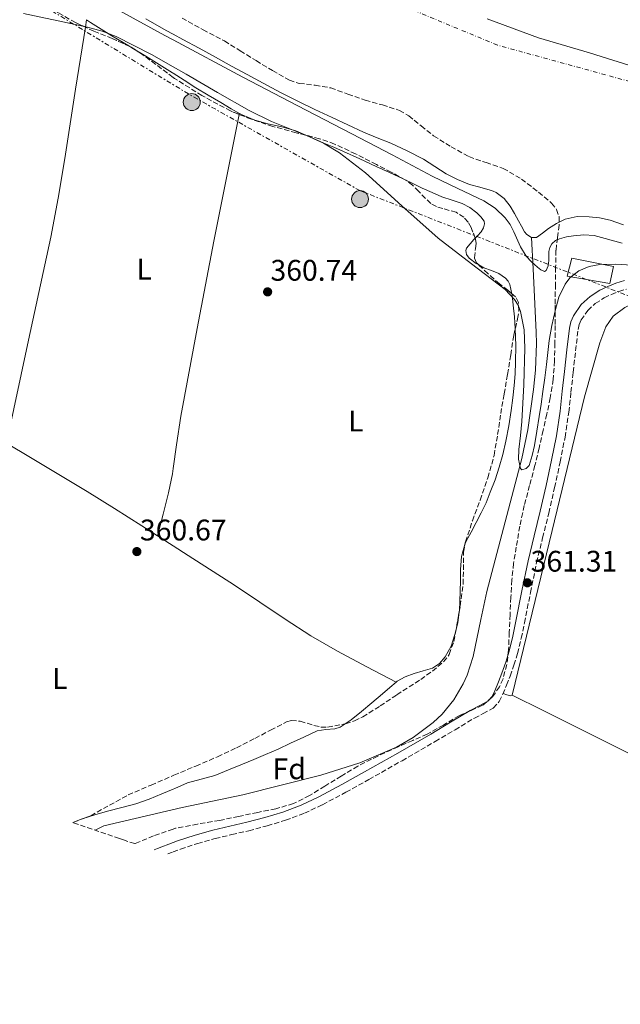
# Model space of a CAD drawing. Units: metres. Extents: x 549657 to 553095, y 4700934 to 4703189.
# Drawn here: x 551950 to 552152, y 4700944 to 4701275 of the extents above; entities that cross this region are included whole.
import ezdxf
from ezdxf.enums import TextEntityAlignment as Align

# ---------------------------------------------------------------- set-up
doc = ezdxf.new("R2010")
doc.units = ezdxf.units.M
doc.header["$MEASUREMENT"] = 0
for name, pattern in [('DGN Style 1', [1.045693079995523, 0.001739921930109024, -1.043953158065414]), ('DGN Style 3', [2.435890702152634, 1.739921930109024, -0.6959687720436097]), ('DGN Style 4', [2.7856150101045474, 1.391937544087219, -0.6959687720436097, 0.001739921930109024, -0.6959687720436097]), ('DGN Style 7', [3.4798438602180486, 1.565929737098122, -0.6959687720436097, 0.5219765790327072, -0.6959687720436097])]:
    doc.linetypes.add(name, pattern=pattern)
for name, color, linetype, lineweight in [('Acequia sin especificar', 4, 'Continuous', 0), ('Camino', 7, 'DGN Style 3', 0), ('Cauce permanente', 151, 'Continuous', 13), ('Cauce permanente (área)', 142, 'Continuous', 13), ('Cauce permanente no visto', 142, 'DGN Style 1', 13), ('Cota de punto acotado terreno', 7, 'Continuous', 0), ('Curva de nivel intermedia', 30, 'Continuous', 0), ('Edificio', 1, 'Continuous', 13), ('Eje cauce permanente (área)', 70, 'DGN Style 4', 0), ('Etiqueta de uso rústico', 92, 'Continuous', 0), ('Etiqueta de zona arbolada', 92, 'Continuous', 0), ('Límite de Autonomía', 7, 'Continuous', 0), ('Línea de cambio de uso (parcela vista)', 92, 'Continuous', 0), ('Línea eléctrica', 6, 'DGN Style 7', 0), ('Margen derecho', 7, 'Continuous', 0), ('Nave industrial', 1, 'Continuous', 13), ('Poste tendido eléctrico', 7, 'Continuous', 0), ('Punto acotado terreno (símbolo)', 7, 'Continuous', 0), ('Zona arbolada', 92, 'DGN Style 3', 0)]:
    doc.layers.add(name, color=color, linetype=linetype, lineweight=lineweight)
doc.styles.add('Style-Arial', font='arial.ttf')

# ---------------------------------------------------------------- blocks, each defined once
blk = doc.blocks.new('5PATER')
at = {"layer": 'Cauce permanente no visto', "linetype": 'Continuous', "lineweight": 0}
h = blk.add_hatch(color=51, dxfattribs=at)
edge = h.paths.add_edge_path()
edge.add_ellipse((0, 0), major_axis=(-0.1095731443231308, -0.1110710700762829), ratio=0.9994222409660317, start_angle=0, end_angle=360)
blk = doc.blocks.new('5PELE')
at = {"layer": 'Nave industrial', "linetype": 'Continuous', "lineweight": 0}
h = blk.add_hatch(color=9, dxfattribs=at)
edge = h.paths.add_edge_path()
edge.add_arc((-2.000000476837158e-05, 0), 0.2850000000000001, 0, 360)
at = {"layer": 'Nave industrial', "color": 252, "linetype": 'Continuous', "lineweight": 0}
blk.add_circle((-2.000000476837158e-05, 0), 0.2850000000000001, dxfattribs=at)

msp = doc.modelspace()

# ---------------------------------------------------------------- linework, layer by layer
at = {"layer": 'Acequia sin especificar', "color": 4, "linetype": 'Continuous', "lineweight": 0}
for points in [[(551975.8701999999, 4701002.4531, 381.7200000000012), (551978.8099999996, 4701003.92, 381.7200000000012), (552005.1600000003, 4701010.109999999, 381.7200000000012), (552025.5499999998, 4701014.32, 381.7200000000012), (552051.75, 4701020.99, 381.7200000000012), (552064.9299999997, 4701025.140000001, 381.7200000000012), (552077.25, 4701030.439999999, 381.7200000000012), (552082.8600000005, 4701033.66, 381.7200000000012), (552089.5899999999, 4701038.680000001, 381.7200000000012), (552092.5700000003, 4701041.539999999, 381.7200000000012), (552096.4900000002, 4701046.310000001, 381.7200000000012), (552099.6699999999, 4701051.720000001, 381.7200000000012), (552100.9600000001, 4701054.67, 381.7200000000012), (552102.9600000001, 4701060.869999999, 381.7200000000012), (552105.5599999996, 4701073.390000001, 381.7200000000012), (552107.54, 4701082.74, 381.7200000000012), (552119.3799999999, 4701127.480000001, 381.7200000000012), (552121.3899999997, 4701137.16, 382.25), (552123.3300000001, 4701150.680000001, 383.5099999999948), (552123.9299999997, 4701157.220000001, 383.7599999999948), (552124.29, 4701166.15, 382.929999999993), (552124.2000000002, 4701170.02, 381.7200000000012), (552123.8499999996, 4701177.09, 377.5399999999936), (552123.6200000001, 4701181.810000001, 373.7200000000012), (552123.1600000003, 4701191.24, 364.7700000000041), (552122.6399999997, 4701201.850000001, 354.8000000000029)], [(552116.0599999996, 4701047.939999999, 360.75), (552129.5199999996, 4701103.25, 360), (552140.4800000004, 4701148.210000001, 359.4499999999971), (552145.5899999999, 4701166.350000001, 359.2400000000052), (552147.6200000001, 4701171.76, 359.1999999999971), (552150.0300000003, 4701175.390000001, 359.1999999999971), (552153.9500000002, 4701178.289999999, 359.1999999999971), (552159.1699999999, 4701180.689999999, 359.1999999999971), (552165.6299999999, 4701180.960000001, 359.1499999999942), (552180.7699999996, 4701178.25, 358.6000000000058), (552256.5599999996, 4701158.09, 357.7899999999936), (552306.1100000005, 4701145.82, 357.7599999999948), (552369.6699999999, 4701129.100000001, 358), (552426.8700000001, 4701114.600000001, 357.9799999999959)]]:
    msp.add_polyline3d(points, dxfattribs=at)
at = {"layer": 'Camino', "color": 7, "linetype": 'DGN Style 3', "lineweight": 0}
msp.add_polyline3d([(552000.2794108959, 4700994.48242421, 361.2100000000065), (552002.0799999987, 4700995.17, 361.2100000000065), (552004.5799999975, 4700996.12, 361.2100000000065), (552010.350000001, 4700998.030000002, 361.2200000000012), (552016.2199999985, 4700999.640000001, 361.2400000000054), (552021.8399999999, 4701000.980000001, 361.2599999999948), (552027.5500000007, 4701002.310000001, 361.2799999999988), (552033.7199999976, 4701003.95, 361.2899999999937), (552039.8900000012, 4701005.810000001, 361.3099999999977), (552046.2500000002, 4701008.17, 361.3300000000018), (552052.359999999, 4701011.040000002, 361.3600000000007), (552060.2100000011, 4701015.230000001, 361.3600000000007), (552067.9299999992, 4701019.510000001, 361.3600000000007), (552079.0799999983, 4701025.850000001, 361.3699999999953), (552090.2099999995, 4701032.260000001, 361.3899999999993), (552096.8999999972, 4701036.240000002, 361.3800000000047), (552103.4299999984, 4701040.2, 361.3699999999953), (552106.3399999987, 4701041.670000001, 361.3800000000047), (552109.7600000007, 4701043.540000002, 361.3899999999993), (552111.7899999982, 4701045.779999999, 361.3899999999993), (552112.9600000015, 4701048.170000001, 361.3899999999993), (552114.230000001, 4701051.26, 361.3800000000047), (552115.3900000011, 4701054.310000001, 361.3699999999953), (552116.73, 4701058.020000001, 361.3699999999953), (552117.9400000015, 4701061.860000002, 361.3699999999953), (552119.1900000009, 4701067.040000002, 361.3699999999953), (552120.2800000017, 4701072.180000001, 361.3699999999953), (552122.2699999987, 4701082.369999999, 361.3200000000072), (552124.3299999974, 4701092.460000001, 361.2400000000054), (552126.3500000002, 4701100.770000001, 361.2500000000002), (552128.4299999989, 4701109.140000002, 361.2299999999959), (552130.3999999982, 4701117.730000001, 360.8899999999995), (552132.2600000022, 4701126.340000002, 360.4600000000063), (552133.8999999984, 4701134.640000001, 360.1999999999973), (552135.1499999979, 4701143.050000002, 360.0099999999949), (552135.8999999989, 4701149.790000001, 359.929999999993), (552136.6299999976, 4701156.480000001, 359.8800000000046), (552137.449999998, 4701163.74, 359.8899999999995), (552138.2699999983, 4701170.850000001, 359.8800000000046), (552138.6599999993, 4701172.580000001, 359.8699999999955), (552139.2899999997, 4701174.070000002, 359.8600000000006), (552141.5699999996, 4701177.310000001, 359.8399999999966), (552144.0799999974, 4701179.640000002, 359.8399999999966), (552147.0599999991, 4701181.49, 359.8399999999966), (552149.4699999987, 4701182.67, 359.8399999999966), (552151.9899999978, 4701183.66, 359.8399999999966), (552154.6200000008, 4701184.470000002, 359.8399999999966)], dxfattribs=at)
at = {"layer": 'Cauce permanente', "color": 151, "linetype": 'Continuous', "lineweight": 13}
msp.add_polyline3d([(552153.6100000005, 4701206.08, 354.8000000000029), (552149.04, 4701207.600000001, 354.8000000000029), (552145.5099999999, 4701208.390000001, 354.8000000000029), (552141.9600000001, 4701208.779999999, 354.8000000000029), (552137.9600000001, 4701208.83, 354.8000000000029), (552133.9699999997, 4701207.949999999, 354.8000000000029), (552131.0099999999, 4701206.49, 354.8000000000029), (552128.29, 4701204.800000001, 354.8000000000029), (552126.2599999999, 4701203.24, 354.8000000000029), (552124.2599999999, 4701201.84, 354.8000000000029), (552122.6399999997, 4701201.850000001, 354.8000000000029), (552121, 4701202.84, 354.8000000000029), (552120.2100000001, 4701203.77, 354.8000000000029), (552119.2000000002, 4701205.59, 354.8000000000029), (552118.2300000004, 4701207.41, 354.8000000000029), (552116.8700000001, 4701209.859999999, 354.8000000000029), (552115.4900000002, 4701212.300000001, 354.8000000000029), (552113.4400000004, 4701214.92, 354.8000000000029), (552110.7199999997, 4701216.930000001, 354.8000000000029), (552109.7300000004, 4701217.4, 354.8000000000029), (552108.7100000001, 4701217.76, 354.8000000000029), (552105.2300000004, 4701218.699999999, 354.8000000000029), (552101.7599999999, 4701219.689999999, 354.8000000000029), (552097.7599999999, 4701221.300000001, 354.8000000000029), (552093.8899999997, 4701223.230000001, 354.8000000000029), (552090.0800000001, 4701225.730000001, 354.8000000000029), (552086.25, 4701228.189999999, 354.8000000000029), (552080.8200000003, 4701230.949999999, 354.8000000000029), (552075.29, 4701233.49, 354.8000000000029), (552070.7000000002, 4701235.34, 354.8000000000029), (552066.1299999999, 4701237.25, 354.8000000000029), (552060.8700000001, 4701239.689999999, 354.8000000000029), (552055.6200000001, 4701242.16, 354.8000000000029), (552049.7999999998, 4701244.9, 354.8000000000029), (552043.9900000002, 4701247.680000001, 354.8000000000029), (552038.1500000004, 4701250.630000001, 354.8000000000029), (552032.3700000001, 4701253.710000001, 354.8000000000029), (552027.0300000003, 4701256.59, 354.8000000000029), (552021.7000000002, 4701259.49, 354.8000000000029), (552016.2999999998, 4701262.470000001, 354.8000000000029), (552010.8899999997, 4701265.449999999, 354.8000000000029), (552005.3200000003, 4701268.449999999, 354.8000000000029), (552002.0999999996, 4701270.210000001, 354.8000000000029), (551999.7699999996, 4701271.49, 354.8000000000029), (551992.9299999997, 4701275.350000001, 354.8000000000029)], dxfattribs=at)
at = {"layer": 'Cauce permanente (área)', "color": 142, "linetype": 'Continuous', "lineweight": 13, "elevation": 354.8000000000029, "flags": 128}
msp.add_lwpolyline([(552097.7599999999, 4701221.300000001), (552101.7599999999, 4701219.689999999), (552105.2300000004, 4701218.699999999), (552108.7100000001, 4701217.76), (552109.7300000004, 4701217.4), (552110.7199999997, 4701216.930000001), (552113.4400000004, 4701214.92), (552115.4900000002, 4701212.300000001), (552116.8700000001, 4701209.859999999), (552118.2300000004, 4701207.41), (552119.2000000002, 4701205.59), (552120.2100000001, 4701203.77), (552121, 4701202.84), (552122.6399999997, 4701201.850000001)], dxfattribs=at)
at = {"layer": 'Cauce permanente (área)', "color": 142, "linetype": 'Continuous', "lineweight": 13}
for points in [[(551992.9299999997, 4701275.350000001, 354.8000000000029), (551999.7699999996, 4701271.49, 354.8000000000029), (552002.0999999996, 4701270.210000001, 354.8000000000029), (552005.3200000003, 4701268.449999999, 354.8000000000029), (552010.8899999997, 4701265.449999999, 354.8000000000029), (552016.2999999998, 4701262.470000001, 354.8000000000029), (552021.7000000002, 4701259.49, 354.8000000000029), (552027.0300000003, 4701256.59, 354.8000000000029), (552032.3700000001, 4701253.710000001, 354.8000000000029), (552038.1500000004, 4701250.630000001, 354.8000000000029), (552043.9900000002, 4701247.680000001, 354.8000000000029), (552049.7999999998, 4701244.9, 354.8000000000029), (552055.6200000001, 4701242.16, 354.8000000000029), (552060.8700000001, 4701239.689999999, 354.8000000000029), (552066.1299999999, 4701237.25, 354.8000000000029), (552070.7000000002, 4701235.34, 354.8000000000029), (552075.29, 4701233.49, 354.8000000000029), (552080.8200000003, 4701230.949999999, 354.8000000000029), (552086.25, 4701228.189999999, 354.8000000000029), (552090.0800000001, 4701225.730000001, 354.8000000000029), (552093.8899999997, 4701223.230000001, 354.8000000000029), (552097.7599999999, 4701221.300000001, 354.8000000000029)], [(552122.6399999997, 4701201.850000001, 354.8000000000029), (552124.2599999999, 4701201.84, 354.8000000000029), (552126.2599999999, 4701203.24, 354.8000000000029), (552128.29, 4701204.800000001, 354.8000000000029), (552131.0099999999, 4701206.49, 354.8000000000029), (552133.9699999997, 4701207.949999999, 354.8000000000029), (552137.9600000001, 4701208.83, 354.8000000000029), (552141.9600000001, 4701208.779999999, 354.8000000000029), (552145.5099999999, 4701208.390000001, 354.8000000000029), (552149.04, 4701207.600000001, 354.8000000000029), (552153.6100000005, 4701206.08, 354.8000000000029)]]:
    msp.add_polyline3d(points, dxfattribs=at)
at = {"layer": 'Curva de nivel intermedia', "color": 30, "linetype": 'Continuous', "lineweight": 0, "flags": 128}
for points, elevation in [([(552122.6300000009, 4701193.609999999), (552120.8000000003, 4701195.579999999), (552118.9000000004, 4701198.720000002), (552116.6699999997, 4701203.769999999), (552115.4100000013, 4701206.210000001), (552113.7900000007, 4701208.429999999), (552110.4300000012, 4701211.660000001), (552106.5599999999, 4701214.189999999), (552097.8800000007, 4701218.270000001), (552089.2500000007, 4701222.4), (552075.7400000013, 4701229.58), (552062.2100000017, 4701236.730000001), (552043.8499999996, 4701246.220000001), (552025.4899999999, 4701255.73), (552002.100000001, 4701268.269999999), (551999.3300000017, 4701269.749999999), (551973.3299999997, 4701284.060000001)], 355.0000000000001), ([(551951.72, 4701277.17), (551963.4600000014, 4701274.720000001), (551973.3099999996, 4701272.509999999), (551978.1900000012, 4701271.21), (551982.9299999998, 4701269.440000001), (551994.8500000001, 4701263.359999998), (552002.100000001, 4701259.220000001), (552006.4300000005, 4701256.749999999), (552017.0400000009, 4701250.619999997), (552027.6300000012, 4701244.489999998), (552035.1799999995, 4701240.850000001), (552046.9100000019, 4701236.149999999), (552052.6200000006, 4701233.519999999), (552058.0300000019, 4701230.32), (552066.7500000013, 4701223.599999999), (552078.9800000022, 4701212.519999999), (552091.2600000001, 4701201.569999998), (552102.4800000007, 4701192.999999999), (552113.7400000015, 4701184.289999999), (552116.890000001, 4701181.000000001), (552118.1000000001, 4701179.069999999), (552118.9699999996, 4701176.939999999), (552120.1699999999, 4701170.789999999), (552120.36, 4701164.609999998), (552120.0500000014, 4701152.25), (552119.4000000011, 4701139.92)], 359.9999999999999), ([(552153.1200000009, 4701199.859999998), (552143.6600000017, 4701202.480000001), (552140.2300000007, 4701202.749999999), (552136.7500000005, 4701202.38), (552134.3800000012, 4701202), (552132.030000002, 4701201.359999998), (552130.6600000019, 4701200.749999999), (552129.4900000007, 4701199.73), (552128.790000001, 4701198.46), (552128.4900000015, 4701197.099999999), (552128.4700000014, 4701195.59), (552128.4600000002, 4701194.079999999), (552128.2600000014, 4701192.310000001), (552127.5999999996, 4701190.67), (552126.9900000016, 4701190.369999998), (552125.7800000003, 4701190.920000001), (552124.6700000016, 4701191.819999999), (552122.6300000009, 4701193.609999999)], 355.0000000000001), ([(552119.4000000011, 4701139.92), (552118.8900000014, 4701135.210000001), (552118.3100000003, 4701130.499999999), (552118.2900000003, 4701127.289999999), (552118.8700000013, 4701124.100000001), (552119.4200000011, 4701123.680000001), (552120.8400000005, 4701124.109999998), (552121.8500000008, 4701125.17), (552122.8800000012, 4701128.489999999), (552123.63, 4701131.869999999), (552124.4500000003, 4701136.720000001), (552125.2300000003, 4701141.57), (552125.8600000007, 4701145.81), (552126.4599999997, 4701150.059999999), (552127.0499999998, 4701154.569999999), (552127.6300000009, 4701159.069999999), (552128.1200000005, 4701163.099999999), (552128.600000001, 4701167.130000002), (552129.4600000016, 4701172.17), (552130.5400000013, 4701177.179999999), (552131.8100000008, 4701181.74), (552133.9200000007, 4701186.130000001), (552135.5200000012, 4701188.210000002), (552138.5200000008, 4701190.580000001), (552142.0600000012, 4701192.050000002), (552145.6100000008, 4701192.710000001), (552150.9700000007, 4701192.850000001), (552156.3200000017, 4701192.480000001)], 359.9999999999999)]:
    msp.add_lwpolyline(points, dxfattribs=dict(at, elevation=elevation))
at = {"layer": 'Edificio', "color": 1, "linetype": 'Continuous', "lineweight": 13}
msp.add_polyline3d([(552150.1900000004, 4701192.08, 362.5399999999936), (552148.9500000002, 4701186.289999999, 362.3800000000047), (552134.5899999999, 4701188.850000001, 362.4100000000035), (552136.2000000002, 4701194.810000001, 362.4900000000052)], close=True, dxfattribs=at)
at = {"layer": 'Edificio', "color": 51, "linetype": 'Continuous', "lineweight": 13}
msp.add_polyline3d([(552148.9500000002, 4701186.289999999, 362.3800000000047), (552134.5899999999, 4701188.850000001, 362.4100000000035), (552136.2000000002, 4701194.810000001, 362.4900000000052), (552150.1900000004, 4701192.08, 362.5399999999936), (552148.9500000002, 4701186.289999999, 362.3800000000047)], dxfattribs=at)
at = {"layer": 'Eje cauce permanente (área)', "color": 70, "linetype": 'DGN Style 4', "lineweight": 0}
msp.add_polyline3d([(552323.8799999999, 4701223.630000001, 353.75), (552233.6600000003, 4701232.859999999, 353.75), (552111.1399999997, 4701266.51, 354), (552039.9900000002, 4701296.180000001, 353.8099999999977), (551969.7300000004, 4701334.140000001, 355.0399999999936), (551848.0899999999, 4701415.5, 355.1300000000047), (551779.3200000003, 4701466.52, 355.2700000000041), (551702.9699999997, 4701513.060000001, 355.1000000000058), (551666.2100000001, 4701545.100000001, 356.5500000000029), (551634.1900000004, 4701608.57, 355.5), (551622.3399999999, 4701652.470000001, 355.8399999999965)], dxfattribs=at)
at = {"layer": 'Límite de Autonomía', "color": 7, "linetype": 'Continuous', "lineweight": 0}
msp.add_polyline3d([(552107.6999999993, 4701275.369999999, 354.0900000000001), (552124.9400000013, 4701268.92, 354.44), (552142.0700000003, 4701263.869999999, 354.69), (552159.5799999982, 4701258.439999999, 353.89), (552176.2100000009, 4701256.449999999, 353.87), (552192.0799999982, 4701253.57, 353.8), (552206.1700000018, 4701250.189999999, 353.75), (552222.7899999992, 4701245.529999999, 353.75), (552239.8000000007, 4701242.640000001, 353.75), (552255.2899999992, 4701240.529999999, 353.75), (552271.9299999997, 4701238.790000001, 353.75), (552295.2899999992, 4701235.230000001, 353.75), (552313.9600000009, 4701233.99, 353.75)], dxfattribs=at)
at = {"layer": 'Línea de cambio de uso (parcela vista)', "color": 92, "linetype": 'Continuous', "lineweight": 0, "extrusion": (-0.0001335977776057027, -0.0008483542686811041, 0.9999996312232664), "elevation": -3702.019270090385, "flags": 128}
msp.add_lwpolyline([(551972.6246783676, 4701271.090640527), (551973.0231786582, 4701273.621141438)], dxfattribs=at)
at = {"layer": 'Línea de cambio de uso (parcela vista)', "color": 92, "linetype": 'Continuous', "lineweight": 0, "extrusion": (-0.001277354013933782, 0.0007722738762212602, 0.9999988859792711), "elevation": 3285.71157080163, "flags": 128}
msp.add_lwpolyline([(551987.488593128, 4701264.963964524), (551988.2338941802, 4701264.513364389)], dxfattribs=at)
at = {"layer": 'Línea de cambio de uso (parcela vista)', "color": 92, "linetype": 'Continuous', "lineweight": 0, "extrusion": (0.003105200689499551, 0.01552109018804505, 0.9998747188963489), "elevation": 75042.76605506618, "flags": 128}
msp.add_lwpolyline([(552020.5460000215, 4700644.695284744), (552020.6092155549, 4700645.011222801)], dxfattribs=at)
at = {"layer": 'Línea de cambio de uso (parcela vista)', "color": 92, "linetype": 'Continuous', "lineweight": 0, "flags": 128}
for points, elevation in [([(552024.3899999997, 4701243.52), (552025.2699999996, 4701243.02), (552029.54, 4701241.32), (552033.9900000002, 4701240.060000001), (552038.7000000002, 4701238.99), (552043.3300000001, 4701237.680000001), (552046.7233999996, 4701236.2093)], 360.2400000000052), ([(552046.7233999996, 4701236.2093), (552048.0599999996, 4701235.630000001), (552052.7699999996, 4701233.57), (552056.0999999996, 4701232.189999999), (552059.4100000003, 4701230.77), (552064.8799999999, 4701228.25), (552070.3399999999, 4701225.730000001), (552074.8799999999, 4701223.640000001), (552079.4299999997, 4701221.550000001), (552080.1584000001, 4701221.199300001)], 360.2400000000052), ([(552097.2544, 4701069.975000001), (552096.8600000005, 4701068.27), (552095.5599999996, 4701064.4), (552093.5800000001, 4701060.74), (552091.7199999997, 4701058.539999999), (552089.3600000005, 4701056.99), (552086.2300000004, 4701056.050000001), (552083.1200000001, 4701055.189999999), (552080.1399999997, 4701054.09), (552077.4000000004, 4701052.560000001), (552077.0899999999, 4701052.289999999)], 361.6300000000046)]:
    msp.add_lwpolyline(points, dxfattribs=dict(at, elevation=elevation))
at = {"layer": 'Línea de cambio de uso (parcela vista)', "color": 92, "linetype": 'Continuous', "lineweight": 0, "extrusion": (-0.05584053091290202, 0.0129193038301542, 0.9983561121643466), "elevation": 30266.18305343088, "flags": 128}
msp.add_lwpolyline([(-4704539.260172762, -520885.0260103781), (-4704535.667209335, -520884.7189384362), (-4704533.291058591, -520884.7189384361)], dxfattribs=at)
at = {"layer": 'Línea de cambio de uso (parcela vista)', "color": 92, "linetype": 'Continuous', "lineweight": 0, "extrusion": (-0.01060740244299774, 0.03305551918777471, 0.999397226164171), "elevation": 149900.7915750931, "flags": 128}
msp.add_lwpolyline([(-1961967.266348938, -4304921.56974706), (-1961966.511971619, -4304921.56974706), (-1961963.170328537, -4304921.36234849)], dxfattribs=at)
at = {"layer": 'Línea de cambio de uso (parcela vista)', "color": 92, "linetype": 'Continuous', "lineweight": 0}
for points in [[(551972.9800000004, 4701275.07, 360.070000000007), (551974.3399999999, 4701274.17, 360.0800000000018), (551977.9299999997, 4701271.91, 360.0899999999965), (551981.5300000003, 4701269.680000001, 360.1100000000006), (551987.2300000004, 4701266.25, 360.1300000000047), (551987.4789000005, 4701266.099500001, 360.1303999999946)], [(551946.0800000001, 4701132.609999999, 361.070000000007), (551953.5099999999, 4701167.25, 360.4199999999983), (551960.9500000002, 4701201.9, 359.7700000000041), (551963.4699999997, 4701215.08, 359.8399999999965), (551965.6200000001, 4701228.33, 360.0299999999988), (551969.2999999998, 4701251.699999999, 360.0500000000029), (551972.5815000003, 4701272.5395, 360.0678000000044)], [(551988.2242000002, 4701265.6489, 360.1316999999981), (551992.9199999999, 4701262.810000001, 360.1399999999995), (551997.3899999997, 4701260.02, 360.2200000000012), (552001.8499999996, 4701257.210000001, 360.3000000000029), (552002.0999999996, 4701257.050000001, 360.3000000000029), (552005.79, 4701254.699999999, 360.2599999999948), (552009.7300000004, 4701252.189999999, 360.2200000000012), (552013.9000000004, 4701249.66, 360.2299999999959), (552018.0899999999, 4701247.180000001, 360.2400000000052), (552021.6500000004, 4701245.060000001, 360.2400000000052), (552024.3899999997, 4701243.52, 360.2400000000052)], [(551996.8899999997, 4701101.480000001, 361.0599999999977), (551998.7000000002, 4701108.720000001, 361.0500000000029), (552000.5099999999, 4701115.949999999, 361.0399999999936), (552001.8399999999, 4701122.350000001, 361.0299999999988), (552002.0899999999, 4701124.119999999, 361.0299999999988), (552003.2400000002, 4701132.07, 361.0299999999988), (552004.7000000002, 4701141.779999999, 361.0200000000041), (552010.1500000004, 4701171.189999999, 360.7899999999936), (552015.7999999998, 4701200.57, 360.5899999999965), (552020.0599999996, 4701221.890000001, 360.5899999999965), (552024.3267999999, 4701243.204100001, 360.2451000000001)], [(552080.1584000001, 4701221.199300001, 360.2400000000052), (552082.6699999999, 4701219.99, 360.2400000000052), (552085.8899999997, 4701218.41, 360.2400000000052), (552089.1600000003, 4701216.91, 360.2400000000052), (552092.4500000002, 4701215.449999999, 360.2400000000052), (552095.8899999997, 4701214.33, 360.2599999999948), (552099.3499999996, 4701213.230000001, 360.2799999999988), (552101.8499999996, 4701211.859999999, 360.2899999999936), (552104.2000000002, 4701210.109999999, 360.2799999999988), (552105.6299999999, 4701208.810000001, 360.2799999999988), (552106.6600000003, 4701207.33, 360.2700000000041), (552106.8300000001, 4701206.460000001, 360.2700000000041), (552106.4900000002, 4701205.02, 360.2700000000041), (552105.7000000002, 4701203.76, 360.2700000000041), (552104.4699999997, 4701202.430000001, 360.2799999999988), (552103.6904999996, 4701201.5998, 360.2799999999988)], [(552103.6904999996, 4701201.5998, 360.2799999999988), (552103.2400000002, 4701201.119999999, 360.2799999999988), (552101.9800000004, 4701199.699999999, 360.2799999999988), (552100.79, 4701198.25, 360.2799999999988), (552100.4900000002, 4701197.470000001, 360.2899999999936), (552100.7699999996, 4701196.08, 360.3099999999977), (552101.6200000001, 4701194.859999999, 360.3300000000018), (552104.0199999996, 4701193.039999999, 360.3399999999965), (552104.8841000004, 4701192.5778, 360.3432999999932)], [(552104.8841000004, 4701192.5778, 360.3432999999932), (552106.5999999996, 4701191.66, 360.3500000000058), (552109.1399999997, 4701190.710000001, 360.3899999999995), (552111.6699999999, 4701189.680000001, 360.429999999993), (552113.9000000004, 4701188.15, 360.4600000000065), (552114.7699999996, 4701187.17, 360.4799999999959), (552115.3499999996, 4701186, 360.4900000000052), (552116.0151000004, 4701182.8991, 360.5080000000016)], [(552116.0151000004, 4701182.8991, 360.5080000000016), (552116.0899999999, 4701182.550000001, 360.5099999999948), (552116.4800000004, 4701179.07, 360.5099999999948), (552116.8799999999, 4701175.08, 360.5099999999948), (552117.1664000005, 4701171.139799999, 360.5099999999948)], [(552117.1664000005, 4701171.139799999, 360.5099999999948), (552117.1699999999, 4701171.09, 360.5099999999948), (552117.3300000001, 4701165.5, 360.5), (552117.2800000003, 4701159.92, 360.4900000000052), (552117.1200000001, 4701156, 360.4900000000052), (552116.8300000001, 4701152.08, 360.4900000000052), (552116.3799999999, 4701147.869999999, 360.5), (552115.8099999996, 4701143.680000001, 360.5200000000041), (552114.9500000002, 4701138.470000001, 360.570000000007), (552113.9500000002, 4701133.279999999, 360.6199999999953), (552112.9699999997, 4701128.880000001, 360.6100000000006), (552111.7800000003, 4701124.529999999, 360.6199999999953), (552110.3499999996, 4701120.300000001, 360.6999999999971), (552108.75, 4701116.130000001, 360.7799999999988), (552107.3200000003, 4701112.609999999, 360.8500000000058), (552105.7400000002, 4701109.17, 360.9100000000035), (552104.0499999998, 4701105.960000001, 360.8699999999953), (552102.3300000001, 4701102.75, 360.8300000000018), (552101.2599999999, 4701100.699999999, 360.9700000000012), (552100.2467999998, 4701098.663799999, 361.1160999999993)], [(551946.0800000001, 4701132.609999999, 361.070000000007), (551954.0800000001, 4701127.789999999, 361.0399999999936), (551963.6299999999, 4701122.09, 361.0399999999936), (551973.1699999999, 4701116.369999999, 361.0399999999936), (551982.4199999999, 4701110.689999999, 361.0399999999936), (551991.5999999996, 4701104.880000001, 361.0399999999936), (551996.8899999997, 4701101.480000001, 361.0599999999977)], [(551996.8899999997, 4701101.480000001, 361.0599999999977), (552002.0899999999, 4701098.15, 361.0899999999965), (552007.1399999997, 4701094.91, 361.1100000000006), (552022.6900000004, 4701084.930000001, 361.2299999999959), (552039.79, 4701073.4, 361.1600000000035), (552048.4199999999, 4701067.789999999, 361.1300000000047), (552057.3399999999, 4701062.66, 361.2299999999959), (552067.2100000001, 4701057.470000001, 361.429999999993), (552077.0899999999, 4701052.289999999, 361.6300000000047)], [(552100.2467999998, 4701098.663799999, 361.1160999999993), (552100.2199999997, 4701098.609999999, 361.1199999999953), (552099.0599999996, 4701094.480000001, 361.2299999999959), (552098.75, 4701090.180000001, 361.3099999999977), (552098.7100000001, 4701086.449999999, 361.3500000000058), (552098.6699999999, 4701082.720000001, 361.3899999999995), (552098.5499999998, 4701079.529999999, 361.5099999999948), (552098.3700000001, 4701076.34, 361.6100000000006), (552098.3011999996, 4701075.8596, 361.6123999999982)], [(552077.0899999999, 4701052.289999999, 361.6300000000047), (552074.9199999999, 4701050.430000001, 361.6300000000047), (552072.4600000001, 4701048.289999999, 361.6399999999995), (552068.9699999997, 4701045.34, 361.6999999999971), (552065.4699999997, 4701042.4, 361.7400000000052), (552061.9900000002, 4701039.640000001, 361.7299999999959), (552059.9316999996, 4701038.2696, 361.7244999999967)], [(552113.0599999996, 4701048.430000001, 361.3899999999995), (552114.3300000001, 4701048.039999999, 361.0599999999977), (552115.5999999996, 4701047.65, 360.7299999999959), (552116.0599999996, 4701047.939999999, 360.75), (552126.5899999999, 4701042.710000001, 360.8000000000029), (552137.1200000001, 4701037.460000001, 360.8600000000006), (552175.6200000001, 4701018.210000001, 361.2400000000052), (552214.1399999997, 4700998.960000001, 361.4700000000012), (552217.4900000002, 4700997.51, 361.4100000000035), (552220.9000000004, 4700996.210000001, 361.3099999999977), (552222.7999999998, 4700995.380000001, 361.2599999999948), (552223.7000000002, 4700995.230000001, 361.2400000000052), (552224.0999999996, 4700995.49, 361.2200000000012)], [(552059.9316999996, 4701038.2696, 361.7244999999967), (552058.2800000003, 4701037.17, 361.7200000000012), (552056.4400000004, 4701036.550000001, 361.7200000000012), (552053.4199999999, 4701036.390000001, 361.7299999999959), (552050.5199999996, 4701035.84, 361.7200000000012), (552046.04, 4701033.779999999, 361.7200000000012), (552041.5599999996, 4701031.710000001, 361.7100000000065), (552037.3899999997, 4701029.779999999, 361.6999999999971), (552033.2000000002, 4701027.890000001, 361.6900000000023), (552029.29, 4701026.25, 361.679999999993), (552025.3700000001, 4701024.66, 361.679999999993), (552020.7400000002, 4701022.76, 361.679999999993), (552016.1100000005, 4701020.869999999, 361.679999999993), (552011.5099999999, 4701019.600000001, 361.679999999993), (552006.9100000003, 4701018.350000001, 361.679999999993), (552002.6200000001, 4701016.550000001, 361.6900000000023), (552002.0800000001, 4701016.32, 361.6900000000023), (551998.3499999996, 4701014.720000001, 361.7100000000065), (551994, 4701012.949999999, 361.7599999999948), (551989.5899999999, 4701011.300000001, 361.8000000000029), (551984.8499999996, 4701010.060000001, 361.8000000000029), (551980.0700000003, 4701008.930000001, 361.7899999999936), (551975.75, 4701007.65, 361.7899999999936), (551972.1683, 4701006.500499999, 361.7899999999936)]]:
    msp.add_polyline3d(points, dxfattribs=at)
at = {"layer": 'Línea eléctrica', "color": 6, "linetype": 'DGN Style 7', "lineweight": 0}
msp.add_polyline3d([(552454.6492458463, 4700943.915270946, 357.9870999999985), (552438.410000001, 4701011.210000001, 358.3399999999965), (552419.4800000013, 4701112.220000002, 358.0099999999948), (552316.890000001, 4701139.980000001, 358.4199999999983), (552250.3899999998, 4701155.500000001, 358.4900000000052), (552157.2800000011, 4701181.36, 359.9199999999983), (552064.91, 4701217.57, 360.0800000000018), (552007.2699999993, 4701250.08, 360.2200000000012), (551952.5799999988, 4701283.34, 360.0399999999936), (551877.2100000007, 4701318.07, 358.6399999999995), (551867.8200000006, 4701286.449999999, 360.1100000000006)], dxfattribs=at)
at = {"layer": 'Margen derecho', "color": 7, "linetype": 'Continuous', "lineweight": 0}
msp.add_polyline3d([(551995.7200631769, 4700995.872342671, 361.2100000000065), (551996.8399999995, 4700996.310000002, 361.2100000000065), (552002.0799999987, 4700998.310000001, 361.2100000000065), (552003.5899999996, 4700998.880000001, 361.2100000000065), (552009.4999999994, 4701000.840000001, 361.2200000000012), (552015.4999999986, 4701002.480000001, 361.2400000000054), (552021.1700000016, 4701003.830000001, 361.2599999999948), (552026.8400000001, 4701005.15, 361.2799999999988), (552032.9200000019, 4701006.770000001, 361.2899999999937), (552038.949999998, 4701008.59, 361.3099999999977), (552045.1099999981, 4701010.880000001, 361.3300000000018), (552051.0499999992, 4701013.670000001, 361.3600000000007), (552058.8099999975, 4701017.800000001, 361.3600000000007), (552066.4899999977, 4701022.07, 361.3600000000007), (552077.6299999978, 4701028.4, 361.3699999999953), (552088.73, 4701034.790000001, 361.3899999999993), (552095.3900000007, 4701038.760000001, 361.3800000000047), (552102.0100000014, 4701042.770000001, 361.3699999999953), (552104.9799999996, 4701044.260000002, 361.3800000000047), (552107.9200000011, 4701045.870000001, 361.3899999999993), (552109.3400000005, 4701047.450000001, 361.3899999999993), (552110.2800000014, 4701049.380000002, 361.3899999999993), (552111.4999999997, 4701052.340000002, 361.3800000000047), (552112.6399999997, 4701055.33, 361.3699999999953), (552113.9600000005, 4701058.960000002, 361.3699999999953), (552115.1200000007, 4701062.640000002, 361.3699999999953), (552116.3299999976, 4701067.690000001, 361.3699999999953), (552117.3999999983, 4701072.770000001, 361.3699999999953), (552119.3999999987, 4701082.95, 361.3200000000072), (552121.4699999986, 4701093.100000001, 361.2400000000054), (552123.5100000015, 4701101.470000001, 361.2500000000002), (552125.5799999969, 4701109.820000002, 361.2299999999959), (552127.5399999993, 4701118.359999999, 360.8899999999995), (552129.39, 4701126.930000001, 360.4600000000063), (552131.0100000006, 4701135.140000002, 360.1999999999973), (552132.2399999977, 4701143.420000001, 360.0099999999949), (552132.9799999997, 4701150.11, 359.929999999993), (552133.7100000007, 4701156.800000001, 359.8800000000046), (552134.530000001, 4701164.070000002, 359.8899999999995), (552135.3799999983, 4701171.34, 359.8800000000046), (552135.8500000021, 4701173.480000001, 359.8699999999955), (552136.7199999993, 4701175.510000001, 359.8600000000006), (552139.35, 4701179.250000001, 359.8399999999966), (552142.3000000005, 4701181.980000002, 359.8399999999966), (552145.6299999986, 4701184.060000001, 359.8399999999966), (552148.2899999986, 4701185.359999999, 359.8399999999966), (552151.0300000011, 4701186.430000001, 359.8399999999966), (552153.9099999999, 4701187.320000002, 359.8399999999966)], dxfattribs=at)
at = {"layer": 'Zona arbolada', "color": 92, "linetype": 'DGN Style 3', "lineweight": 0, "extrusion": (0.006091039751911258, 0.00963085865135133, 0.999935070790288), "elevation": 48999.74376530849, "flags": 128}
msp.add_lwpolyline([(551975.7884935077, 4701011.761851894), (551975.1543052732, 4701012.162970497), (551975.0432061168, 4701012.212472794)], dxfattribs=at)
at = {"layer": 'Zona arbolada', "color": 92, "linetype": 'DGN Style 3', "lineweight": 0, "extrusion": (-0.8106976951587769, 0.1548635862969763, 0.5646118283418137), "elevation": 280645.6526564736, "flags": 128}
msp.add_lwpolyline([(-4721167.130881479, -191544.66844077), (-4721167.756648967, -191544.6717120833), (-4721173.107380585, -191544.8029280967)], dxfattribs=at)
at = {"layer": 'Zona arbolada', "color": 92, "linetype": 'DGN Style 3', "lineweight": 0, "extrusion": (0.002448962139357391, 0.0009363735454823312, 0.9999965628886048), "elevation": 6116.602018867863, "flags": 128}
msp.add_lwpolyline([(551965.8123361663, 4701001.376484362), (551969.6242509395, 4701002.833985001)], dxfattribs=at)
at = {"layer": 'Zona arbolada', "color": 92, "linetype": 'DGN Style 3', "lineweight": 0}
for points in [[(551972.5815000003, 4701272.5395, 360.3659000000043), (551969.2999999998, 4701274.09, 360.3500000000058), (551963.29, 4701277.5, 360.2700000000041), (551961.2100000001, 4701279.539999999, 360.1999999999971), (551960.1200000001, 4701281.57, 360.1300000000047), (551959.8498000001, 4701282.9627, 360.0801000000066)], [(552005.0800000001, 4701275.630000001, 359.6300000000047), (552012.1500000004, 4701271.689999999, 359.5399999999936), (552019.3200000003, 4701267.92, 359.4700000000012), (552024.6600000003, 4701264.619999999, 359.4600000000065), (552029.9900000002, 4701261.289999999, 359.4499999999971), (552035.5199999996, 4701257.930000001, 359.3600000000006), (552041.1900000004, 4701254.77, 359.2599999999948), (552044.5199999996, 4701253.640000001, 359.2299999999959), (552049.8600000005, 4701253.039999999, 359.1999999999971), (552055.1100000005, 4701252.130000001, 359.179999999993), (552060.8899999997, 4701250.050000001, 359.1699999999983), (552066.6600000003, 4701247.970000001, 359.179999999993), (552072.4800000004, 4701246.4, 359.1999999999971), (552078.2300000004, 4701244.57, 359.2299999999959), (552081.3200000003, 4701242.779999999, 359.2599999999948), (552085.4699999997, 4701239.34, 359.3099999999977), (552089.7000000002, 4701236, 359.3399999999965), (552095.5599999996, 4701232.350000001, 359.3500000000058), (552101.5899999999, 4701229.01, 359.3399999999965), (552107.3200000003, 4701227, 359.3300000000018), (552113.1100000005, 4701225.07, 359.320000000007), (552119.25, 4701221.480000001, 359.2799999999988), (552125.0099999999, 4701217.050000001, 359.2400000000052), (552129.3899999997, 4701213.34, 359.4400000000023), (552131.0599999996, 4701211.220000001, 359.570000000007), (552131.9100000003, 4701208.75, 359.6300000000047), (552131.9299999997, 4701205.949999999, 359.6199999999953), (552131.3300000001, 4701201.75, 359.6100000000006), (552130.8499999996, 4701197.529999999, 359.6000000000058), (552130.7300000004, 4701191.810000001, 359.5800000000018), (552130.6399999997, 4701186.08, 359.5599999999977), (552130.6100000005, 4701179.17, 359.75), (552130.5800000001, 4701172.25, 359.9600000000065), (552130.5, 4701166.289999999, 359.9100000000035), (552130.3499999996, 4701160.33, 359.8500000000058), (552129.9199999999, 4701154.07, 359.9100000000035), (552128.9400000004, 4701147.859999999, 359.9600000000065), (552127.7599999999, 4701142.380000001, 359.9700000000012), (552126.5300000003, 4701136.930000001, 359.9799999999959), (552125.1600000003, 4701131.01, 360.2100000000065), (552123.7800000003, 4701125.100000001, 360.4799999999959), (552121.9699999997, 4701118.390000001, 360.5599999999977), (552120.1600000003, 4701111.66, 360.6499999999942), (552118.6900000004, 4701104.710000001, 360.8600000000006), (552117.4699999997, 4701097.710000001, 361.1199999999953), (552116.5999999996, 4701092.189999999, 361.3999999999942), (552116, 4701086.640000001, 361.6600000000035), (552115.6699999999, 4701080.82, 361.6699999999983), (552115.3899999997, 4701074.99, 361.6600000000035), (552115.1399999997, 4701069.039999999, 361.8000000000029), (552114.9100000003, 4701063.09, 361.9499999999971), (552114.3300000001, 4701058.189999999, 362.070000000007), (552113.04, 4701053.359999999, 362.1900000000023), (552111.9000000004, 4701050.720000001, 362.1900000000023), (552109.4400000004, 4701047.220000001, 362.0500000000029), (552106.1200000001, 4701044.5, 361.9499999999971), (552102.2300000004, 4701042.720000001, 361.9499999999971), (552098.3600000005, 4701041.060000001, 361.9499999999971), (552093, 4701037.84, 361.9100000000035), (552087.5300000003, 4701034.789999999, 361.8800000000047), (552082.6600000003, 4701032.66, 361.9799999999959), (552077.7699999996, 4701030.560000001, 362.0800000000018), (552070.9400000004, 4701027.41, 362.070000000007), (552064.2300000004, 4701024.02, 362.0599999999977), (552058.6399999997, 4701020.699999999, 362.0500000000029), (552053.0999999996, 4701017.279999999, 362.0399999999936), (552047.9800000004, 4701014.130000001, 362.0399999999936), (552042.6200000001, 4701011.41, 362.0299999999988), (552036.6299999999, 4701009.710000001, 362.0200000000041), (552030.54, 4701008.480000001, 362.0099999999948), (552024.1200000001, 4701007.119999999, 362.0099999999948), (552017.7100000001, 4701005.779999999, 362.0099999999948), (552010.2999999998, 4701004.550000001, 362.0099999999948), (552002.9199999999, 4701003.109999999, 362.0099999999948), (552002.0800000001, 4701002.82, 362.0099999999948), (551995.4900000002, 4701000.550000001, 362), (551989.1918000003, 4700997.950999999, 362), (551985.3830000004, 4700999.1777, 0), (551984.0538999997, 4700999.632300001, 0), (551968.3563999999, 4701005.043, 362.9569000000047), (551974.3899999997, 4701007.350000001, 362.9400000000023), (551980.6900000004, 4701010.9, 362.8600000000006), (551987, 4701014.34, 362.7799999999988), (551994.6799999997, 4701017.65, 362.7200000000012), (552002.0800000001, 4701020.83, 362.6999999999971), (552002.3600000005, 4701020.949999999, 362.6999999999971), (552009.7199999997, 4701024.050000001, 362.7200000000012), (552017.0700000003, 4701027.189999999, 362.7299999999959), (552023.3799999999, 4701030.189999999, 362.75), (552029.6100000005, 4701033.350000001, 362.7599999999948), (552034.8899999997, 4701036.140000001, 363), (552040.2400000002, 4701038.9, 363.2599999999948), (552041.8600000005, 4701039.369999999, 363.2799999999988), (552044.8399999999, 4701039.140000001, 363.3099999999977), (552049.4699999997, 4701037.699999999, 363.3500000000058), (552051.7800000003, 4701037.15, 363.3600000000006), (552054.04, 4701037.140000001, 363.3699999999953), (552060.0899999999, 4701038.300000001, 363.4100000000035), (552063.04, 4701039.24, 363.4199999999983), (552065.8700000001, 4701040.59, 363.4199999999983), (552071.7000000002, 4701044.25, 363.3899999999995), (552077.3399999999, 4701048.02, 363.3600000000006), (552085.3600000005, 4701053.180000001, 363.3000000000029), (552089.2800000003, 4701055.939999999, 363.2700000000041), (552093.0700000003, 4701059.100000001, 363.2400000000052), (552094.9600000001, 4701061.57, 363.2299999999959), (552096.5, 4701065.960000001, 363.2200000000012), (552097.3700000001, 4701070.59, 363.1999999999971), (552098.6600000003, 4701077.890000001, 363.0500000000029), (552099.6600000003, 4701085.220000001, 362.8899999999995), (552099.7400000002, 4701092.390000001, 362.8899999999995), (552099.7999999998, 4701095.960000001, 362.9100000000035), (552100.3799999999, 4701099.470000001, 362.8899999999995), (552102.7599999999, 4701106.529999999, 362.7700000000041), (552105.2999999998, 4701113.5, 362.6699999999983), (552107.8799999999, 4701120.949999999, 362.6399999999995), (552110.0499999998, 4701128.529999999, 362.6000000000058), (552111.2199999997, 4701135.539999999, 362.570000000007), (552112.2699999996, 4701142.58, 362.5399999999936), (552113.4199999999, 4701149.180000001, 362.4900000000052), (552114.5599999996, 4701155.789999999, 362.429999999993), (552115.6200000001, 4701162.369999999, 362.3800000000047), (552116.6600000003, 4701168.960000001, 362.3300000000018), (552117.9400000004, 4701174.470000001, 362.3099999999977), (552118.3700000001, 4701177.220000001, 362.3000000000029), (552118.2100000001, 4701179.92, 362.2799999999988), (552117.2599999999, 4701181.83, 362.2700000000041), (552114.6399999997, 4701184.08, 362.25), (552111.8300000001, 4701186.220000001, 362.2400000000052), (552107.9600000001, 4701189.680000001, 362.25), (552104.1600000003, 4701193.26, 362.320000000007), (552103.4299999997, 4701194.99, 362.3800000000047), (552103.7800000003, 4701198.16, 362.5299999999988), (552103.9699999997, 4701199.789999999, 362.5800000000018), (552103.7999999998, 4701201.310000001, 362.5899999999965), (552102.3300000001, 4701205.199999999, 362.4600000000065), (552101.2699999996, 4701207.01, 362.3800000000047), (552099.8600000005, 4701208.65, 362.320000000007), (552097.2400000002, 4701210.289999999, 362.25), (552092.7999999998, 4701211.539999999, 362.1499999999942), (552090.6600000003, 4701212.210000001, 362.1000000000058), (552088.7400000002, 4701213.26, 362.0399999999936), (552084.6699999999, 4701217.33, 361.8800000000047), (552082.6399999997, 4701219.4, 361.7899999999936), (552080.3399999999, 4701221.100000001, 361.6900000000023), (552075.4199999999, 4701223.789999999, 361.4100000000035), (552070.4400000004, 4701226.380000001, 361.1499999999942), (552063.4800000004, 4701229.939999999, 361.0299999999988), (552056.3899999997, 4701233.25, 360.9400000000023), (552051.29, 4701235.039999999, 360.8300000000018), (552043.4400000004, 4701237.050000001, 360.6399999999995), (552035.6100000005, 4701239.17, 360.4900000000052), (552028.4400000004, 4701241.560000001, 360.5399999999936), (552021.4100000003, 4701244.369999999, 360.6199999999953), (552011.79, 4701249.52, 360.4900000000052), (552002.5700000003, 4701255.33, 360.3800000000047), (552002.0999999996, 4701255.67, 360.3800000000047), (551991.4800000004, 4701263.59, 360.3600000000006), (551987.5899999999, 4701266.050000001, 360.3600000000006), (551981.5999999996, 4701268.720000001, 360.3699999999953), (551975.4800000004, 4701271.17, 360.3800000000047), (551969.2999999998, 4701274.09, 360.3500000000058), (551963.29, 4701277.5, 360.2700000000041)], [(552005.0800000001, 4701275.630000001, 359.6300000000047), (552012.1500000004, 4701271.689999999, 359.5399999999936), (552019.3200000003, 4701267.92, 359.4700000000012), (552024.6600000003, 4701264.619999999, 359.4600000000065), (552029.9900000002, 4701261.289999999, 359.4499999999971), (552035.5199999996, 4701257.930000001, 359.3600000000006), (552041.1900000004, 4701254.77, 359.2599999999948), (552044.5199999996, 4701253.640000001, 359.2299999999959), (552049.8600000005, 4701253.039999999, 359.1999999999971), (552055.1100000005, 4701252.130000001, 359.179999999993), (552060.8899999997, 4701250.050000001, 359.1699999999983), (552066.6600000003, 4701247.970000001, 359.179999999993), (552072.4800000004, 4701246.4, 359.1999999999971), (552078.2300000004, 4701244.57, 359.2299999999959), (552081.3200000003, 4701242.779999999, 359.2599999999948), (552085.4699999997, 4701239.34, 359.3099999999977), (552089.7000000002, 4701236, 359.3399999999965), (552095.5599999996, 4701232.350000001, 359.3500000000058), (552101.5899999999, 4701229.01, 359.3399999999965), (552107.3200000003, 4701227, 359.3300000000018), (552113.1100000005, 4701225.07, 359.320000000007), (552119.25, 4701221.480000001, 359.2799999999988), (552125.0099999999, 4701217.050000001, 359.2400000000052), (552129.3899999997, 4701213.34, 359.4400000000023), (552131.0599999996, 4701211.220000001, 359.570000000007), (552131.9100000003, 4701208.75, 359.6300000000047), (552131.9299999997, 4701205.949999999, 359.6199999999953), (552131.3300000001, 4701201.75, 359.6100000000006), (552130.8499999996, 4701197.529999999, 359.6000000000058), (552130.7300000004, 4701191.810000001, 359.5800000000018), (552130.6399999997, 4701186.08, 359.5599999999977), (552130.6100000005, 4701179.17, 359.75), (552130.5800000001, 4701172.25, 359.9600000000065), (552130.5, 4701166.289999999, 359.9100000000035), (552130.3499999996, 4701160.33, 359.8500000000058), (552129.9199999999, 4701154.07, 359.9100000000035), (552128.9400000004, 4701147.859999999, 359.9600000000065), (552127.7599999999, 4701142.380000001, 359.9700000000012), (552126.5300000003, 4701136.930000001, 359.9799999999959), (552125.1600000003, 4701131.01, 360.2100000000065), (552123.7800000003, 4701125.100000001, 360.4799999999959), (552121.9699999997, 4701118.390000001, 360.5599999999977), (552120.1600000003, 4701111.66, 360.6499999999942), (552118.6900000004, 4701104.710000001, 360.8600000000006), (552117.4699999997, 4701097.710000001, 361.1199999999953), (552116.5999999996, 4701092.189999999, 361.3999999999942), (552116, 4701086.640000001, 361.6600000000035), (552115.6699999999, 4701080.82, 361.6699999999983), (552115.3899999997, 4701074.99, 361.6600000000035), (552115.1399999997, 4701069.039999999, 361.8000000000029), (552114.9100000003, 4701063.09, 361.9499999999971), (552114.3300000001, 4701058.189999999, 362.070000000007), (552113.04, 4701053.359999999, 362.1900000000023), (552111.9000000004, 4701050.720000001, 362.1900000000023), (552109.4400000004, 4701047.220000001, 362.0500000000029), (552106.1200000001, 4701044.5, 361.9499999999971), (552102.2300000004, 4701042.720000001, 361.9499999999971), (552098.3600000005, 4701041.060000001, 361.9499999999971), (552093, 4701037.84, 361.9100000000035), (552087.5300000003, 4701034.789999999, 361.8800000000047), (552082.6600000003, 4701032.66, 361.9799999999959), (552077.7699999996, 4701030.560000001, 362.0800000000018), (552070.9400000004, 4701027.41, 362.070000000007), (552064.2300000004, 4701024.02, 362.0599999999977), (552058.6399999997, 4701020.699999999, 362.0500000000029), (552053.0999999996, 4701017.279999999, 362.0399999999936), (552047.9800000004, 4701014.130000001, 362.0399999999936), (552042.6200000001, 4701011.41, 362.0299999999988), (552036.6299999999, 4701009.710000001, 362.0200000000041), (552030.54, 4701008.480000001, 362.0099999999948), (552024.1200000001, 4701007.119999999, 362.0099999999948), (552017.7100000001, 4701005.779999999, 362.0099999999948), (552010.2999999998, 4701004.550000001, 362.0099999999948), (552002.9199999999, 4701003.109999999, 362.0099999999948), (552002.0800000001, 4701002.82, 362.0099999999948), (551995.4900000002, 4701000.550000001, 362), (551989.1918000003, 4700997.950999999, 362)], [(551987.4789000005, 4701266.099500001, 360.3601999999955), (551981.5999999996, 4701268.720000001, 360.3699999999953), (551975.4800000004, 4701271.17, 360.3800000000047), (551972.5815000003, 4701272.5395, 360.3659000000043)], [(552024.3267999999, 4701243.204100001, 360.5868000000046), (552021.4100000003, 4701244.369999999, 360.6199999999953), (552011.79, 4701249.52, 360.4900000000052), (552002.5700000003, 4701255.33, 360.3800000000047), (552002.0999999996, 4701255.67, 360.3800000000047), (551991.4800000004, 4701263.59, 360.3600000000006), (551988.2242000002, 4701265.6489, 360.3600000000006)], [(552046.7233999996, 4701236.2093, 360.7195000000065), (552043.4400000004, 4701237.050000001, 360.6399999999995), (552035.6100000005, 4701239.17, 360.4900000000052), (552028.4400000004, 4701241.560000001, 360.5399999999936), (552024.3267999999, 4701243.204100001, 360.5868000000046)], [(552080.1584000001, 4701221.199300001, 361.6796999999933), (552075.4199999999, 4701223.789999999, 361.4100000000035), (552070.4400000004, 4701226.380000001, 361.1499999999942), (552063.4800000004, 4701229.939999999, 361.0299999999988), (552056.3899999997, 4701233.25, 360.9400000000023), (552051.29, 4701235.039999999, 360.8300000000018), (552046.7233999996, 4701236.2093, 360.7195000000065)], [(552103.6904999996, 4701201.5998, 362.5803000000014), (552102.3300000001, 4701205.199999999, 362.4600000000065), (552101.2699999996, 4701207.01, 362.3800000000047), (552099.8600000005, 4701208.65, 362.320000000007), (552097.2400000002, 4701210.289999999, 362.25), (552092.7999999998, 4701211.539999999, 362.1499999999942), (552090.6600000003, 4701212.210000001, 362.1000000000058), (552088.7400000002, 4701213.26, 362.0399999999936), (552084.6699999999, 4701217.33, 361.8800000000047), (552082.6399999997, 4701219.4, 361.7899999999936), (552080.3399999999, 4701221.100000001, 361.6900000000023), (552080.1584000001, 4701221.199300001, 361.6796999999933)], [(552104.8841000004, 4701192.5778, 362.3067000000011), (552104.1600000003, 4701193.26, 362.320000000007), (552103.4299999997, 4701194.99, 362.3800000000047), (552103.7800000003, 4701198.16, 362.5299999999988), (552103.9699999997, 4701199.789999999, 362.5800000000018), (552103.7999999998, 4701201.310000001, 362.5899999999965), (552103.6904999996, 4701201.5998, 362.5803000000014)], [(552116.0151000004, 4701182.8991, 362.260500000004), (552114.6399999997, 4701184.08, 362.25), (552111.8300000001, 4701186.220000001, 362.2400000000052), (552107.9600000001, 4701189.680000001, 362.25), (552104.8841000004, 4701192.5778, 362.3067000000011)], [(552117.1664000005, 4701171.139799999, 362.3221000000049), (552117.9400000004, 4701174.470000001, 362.3099999999977), (552118.3700000001, 4701177.220000001, 362.3000000000029), (552118.2100000001, 4701179.92, 362.2799999999988), (552117.2599999999, 4701181.83, 362.2700000000041), (552116.0151000004, 4701182.8991, 362.260500000004)], [(552100.2467999998, 4701098.663799999, 362.8945999999996), (552100.3799999999, 4701099.470000001, 362.8899999999995), (552102.7599999999, 4701106.529999999, 362.7700000000041), (552105.2999999998, 4701113.5, 362.6699999999983), (552107.8799999999, 4701120.949999999, 362.6399999999995), (552110.0499999998, 4701128.529999999, 362.6000000000058), (552111.2199999997, 4701135.539999999, 362.570000000007), (552112.2699999996, 4701142.58, 362.5399999999936), (552113.4199999999, 4701149.180000001, 362.4900000000052), (552114.5599999996, 4701155.789999999, 362.429999999993), (552115.6200000001, 4701162.369999999, 362.3800000000047), (552116.6600000003, 4701168.960000001, 362.3300000000018), (552117.1664000005, 4701171.139799999, 362.3221000000049)], [(552098.3011999996, 4701075.8596, 363.0917000000045), (552098.6600000003, 4701077.890000001, 363.0500000000029), (552099.6600000003, 4701085.220000001, 362.8899999999995), (552099.7400000002, 4701092.390000001, 362.8899999999995), (552099.7999999998, 4701095.960000001, 362.9100000000035), (552100.2467999998, 4701098.663799999, 362.8945999999996)], [(552059.9316999996, 4701038.2696, 363.4089999999997), (552060.0899999999, 4701038.300000001, 363.4100000000035), (552063.04, 4701039.24, 363.4199999999983), (552065.8700000001, 4701040.59, 363.4199999999983), (552071.7000000002, 4701044.25, 363.3899999999995), (552077.3399999999, 4701048.02, 363.3600000000006), (552085.3600000005, 4701053.180000001, 363.3000000000029), (552089.2800000003, 4701055.939999999, 363.2700000000041), (552093.0700000003, 4701059.100000001, 363.2400000000052), (552094.9600000001, 4701061.57, 363.2299999999959), (552096.5, 4701065.960000001, 363.2200000000012), (552097.2544, 4701069.975000001, 363.2026999999944)], [(551972.1683, 4701006.500499999, 362.9462000000058), (551974.3899999997, 4701007.350000001, 362.9400000000023), (551980.6900000004, 4701010.9, 362.8600000000006), (551987, 4701014.34, 362.7799999999988), (551994.6799999997, 4701017.65, 362.7200000000012), (552002.0800000001, 4701020.83, 362.6999999999971), (552002.3600000005, 4701020.949999999, 362.6999999999971), (552009.7199999997, 4701024.050000001, 362.7200000000012), (552017.0700000003, 4701027.189999999, 362.7299999999959), (552023.3799999999, 4701030.189999999, 362.75), (552029.6100000005, 4701033.350000001, 362.7599999999948), (552034.8899999997, 4701036.140000001, 363), (552040.2400000002, 4701038.9, 363.2599999999948), (552041.8600000005, 4701039.369999999, 363.2799999999988), (552044.8399999999, 4701039.140000001, 363.3099999999977), (552049.4699999997, 4701037.699999999, 363.3500000000058), (552051.7800000003, 4701037.15, 363.3600000000006), (552054.04, 4701037.140000001, 363.3699999999953), (552059.9316999996, 4701038.2696, 363.4089999999997)]]:
    msp.add_polyline3d(points, dxfattribs=at)

# ---------------------------------------------------------------- block references
at = {"layer": 'Poste tendido eléctrico', "color": 7, "linetype": 'Continuous', "lineweight": 0, "xscale": 10, "yscale": 10, "zscale": 10}
for p in [(552008.3700000012, 4701247.369999999, 360.2299999999959), (552064.9500000003, 4701214.730000001, 360.1100000000006)]:
    msp.add_blockref('5PELE', p, dxfattribs=at)
at = {"layer": 'Punto acotado terreno (símbolo)', "color": 7, "linetype": 'Continuous', "lineweight": 0, "xscale": 10, "yscale": 10, "zscale": 10}
for p in [(552033.8699999996, 4701183.530000002, 360.7400000000057), (551989.8999999991, 4701096.180000001, 360.6699999999983), (552121.2199999982, 4701085.680000002, 361.3099999999977)]:
    msp.add_blockref('5PATER', p, dxfattribs=at)

# ---------------------------------------------------------------- texts
at = {"layer": 'Cota de punto acotado terreno', "color": 7, "linetype": 'Continuous', "lineweight": 0, "style": 'Style-Arial'}
for s, p in [('360.74', (552034.829999999, 4701187.279999998, 360.7400000000052)), ('360.67', (551990.9300000002, 4701099.930000001, 360.6699999999983)), ('361.31', (552122.3299999974, 4701089.429999999, 361.3099999999977))]:
    msp.add_text(s, height=7.000000000000002, dxfattribs=at).set_placement(p)
at = {"layer": 'Etiqueta de uso rústico', "color": 92, "linetype": 'Continuous', "lineweight": 0, "style": 'Style-Arial'}
for p in [(551992.3714203805, 4701191.16001, 360.2200000000012), (552063.5414203786, 4701140.09001, 360.0800000000018), (551964.0114203806, 4701053.50001, 360.9600000000065)]:
    msp.add_text('L', height=7.000000000000002, dxfattribs=at).set_placement(p, align=Align.MIDDLE_CENTER)
at = {"layer": 'Etiqueta de zona arbolada', "color": 92, "linetype": 'Continuous', "lineweight": 0, "style": 'Style-Arial'}
msp.add_text('Fd', height=7.000000000000002, dxfattribs=at).set_placement((552041.1474413652, 4701023.12001, 361.5599999999977), align=Align.MIDDLE_CENTER)

doc.saveas('drawing.dxf')
